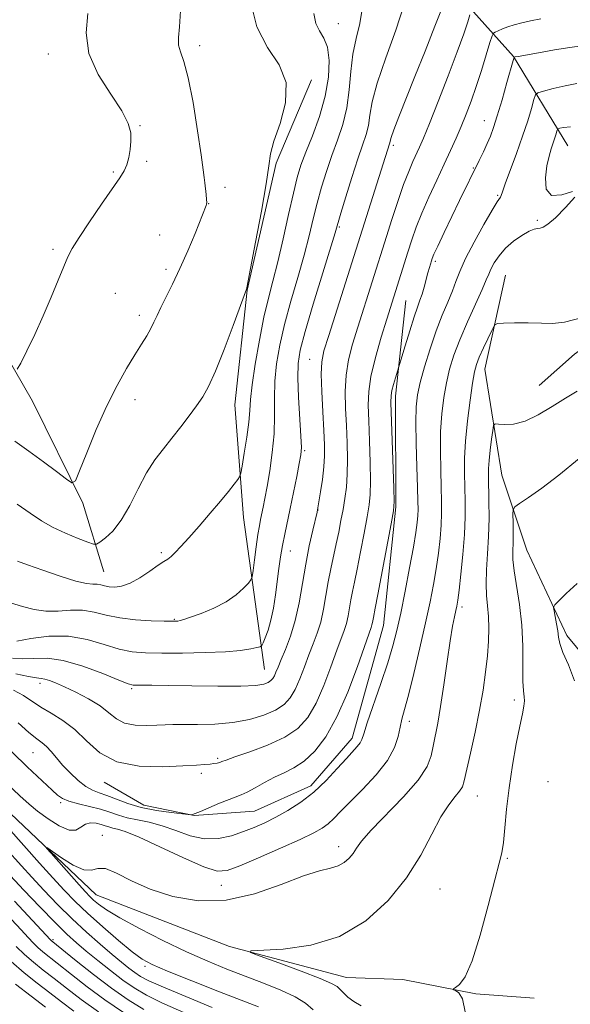
# Model space of a CAD drawing. Extents: x 2177300 to 2180200, y 357300 to 360200.
# Drawn here: x 2178515 to 2178637, y 358629 to 358847 of the extents above; entities that cross this region are included whole.
import ezdxf

# ---------------------------------------------------------------- set-up
doc = ezdxf.new("R2010")
doc.units = 0
doc.header["$MEASUREMENT"] = 0
for name, color, linetype, lineweight in [('DTM HARD BREAKLINE', 7, 'Continuous', 0), ('DTM SPOT ELEVATION', 2, 'Continuous', 13), ('INDEX CONTOUR', 41, 'Continuous', 13), ('INTERMEDIATE CONTOUR', 44, 'Continuous', 0)]:
    doc.layers.add(name, color=color, linetype=linetype, lineweight=lineweight)

msp = doc.modelspace()

# ---------------------------------------------------------------- linework, layer by layer
at = {"layer": 'DTM HARD BREAKLINE'}
for points in [[(2178413.81, 359018.93, 1161.51), (2178438.37, 359007.4, 1160.72), (2178461.99, 358997.72, 1160.26), (2178478.22, 358983.87, 1159.89), (2178493.07, 358967.23, 1159.47), (2178505.14, 358947.8, 1158.59), (2178515.36, 358927.45, 1157.76), (2178527.9, 358905.25, 1156.56), (2178545.07, 358885.38, 1154.56), (2178566.85, 358871.07, 1151.74), (2178584.92, 358866.47, 1148.96), (2178609.01, 358856.33, 1144.52), (2178624.32, 358839.23, 1138.04), (2178636.39, 358819.34, 1133.04)], [(2178675.53, 358936.54, 1161.98), (2178694.53, 358925.47, 1159.66), (2178705.2, 358917.62, 1156.42), (2178712.62, 358909.3, 1153.6), (2178722.36, 358898.2, 1150.36), (2178726.09, 358882.47, 1144.06), (2178723.81, 358866.26, 1140.17), (2178717.35, 358854.21, 1136.88), (2178704.88, 358836.14, 1134.24), (2178685.94, 358814.34, 1132.81), (2178662.37, 358790.69, 1132.02), (2178637.87, 358773.05, 1131.42), (2178630.01, 358766.09, 1130.96)], [(2178392.21, 358929.54, 1161.6), (2178417.72, 358905.52, 1161.23), (2178440.91, 358880.56, 1160.81), (2178460.4, 358855.6, 1159.94), (2178478.97, 358828.78, 1159.01), (2178498.01, 358796.41, 1157.39), (2178517.51, 358762.65, 1155.68), (2178528.67, 358739.98, 1153.64), (2178533.32, 358724.71, 1150.95)], [(2178384.96, 358870.86, 1152.14), (2178391.41, 358861.95, 1151.56), (2178406.26, 358842.07, 1150.17), (2178417.87, 358822.19, 1148.31), (2178424.86, 358799.51, 1146.56), (2178440.18, 358771.77, 1144.8), (2178452.26, 358751.42, 1141.74), (2178464.34, 358726.9, 1138.59), (2178481.5, 358707.49, 1135.82), (2178494.96, 358693.63, 1133.87), (2178512.59, 358670.97, 1132.53), (2178531.6, 358652.95, 1131.19), (2178561.25, 358641.43, 1130.12), (2178587.19, 358634.54, 1129.24), (2178599.69, 358634.1, 1128.41), (2178615.9, 358630.89, 1127.81), (2178628.86, 358629.98, 1127.07)], [(2178579.42, 358834.05, 1151.83), (2178571.58, 358815.52, 1151.83), (2178565.15, 358787.27, 1151.97), (2178562.42, 358761.8, 1151.23), (2178564.32, 358736.81, 1149.29), (2178567.6, 358713.2, 1147.07), (2178569.01, 358703.02, 1144.94)], [(2178622.55, 358790.62, 1132.85), (2178617.96, 358769.77, 1131.19), (2178621.71, 358746.17, 1128.87), (2178627.29, 358729.51, 1126.88), (2178636.12, 358710.55, 1125.54), (2178647.26, 358697.14, 1124.94), (2178657, 358686.51, 1123.92), (2178669.54, 358667.56, 1121.7)], [(2178533.43, 358677.95, 1139.43), (2178542.23, 358672.87, 1138.87), (2178553.35, 358670.58, 1137.95), (2178566.77, 358671.53, 1137.02), (2178579.26, 358677.11, 1136.6), (2178588.5, 358687.77, 1136.56), (2178595.4, 358712.78, 1137.11), (2178598.13, 358739.18, 1137.9), (2178598.08, 358763.71, 1137.58), (2178600.36, 358785.01, 1139.01)]]:
    msp.add_polyline3d(points, dxfattribs=at)
at = {"layer": 'DTM SPOT ELEVATION'}
for p in [(2178585.42, 358846.53, 1149.22), (2178554.57, 358841.64, 1153.51), (2178520.96, 358839.75, 1156.6), (2178617.85, 358824.98, 1138.74), (2178541.38, 358823.86, 1155.93), (2178597.59, 358819.45, 1143.68), (2178542.81, 358815.94, 1155.8), (2178615.37, 358814.44, 1138.12), (2178535.45, 358813.59, 1156.15), (2178560.26, 358810.16, 1153.35), (2178620.8, 358808.34, 1136.16), (2178556.59, 358806.52, 1153.96), (2178585.61, 358801.37, 1145.81), (2178629.56, 358802.82, 1134.18), (2178545.75, 358799.57, 1154.86), (2178522.02, 358796.37, 1156.25), (2178606.91, 358793.73, 1137.7), (2178547.15, 358791.94, 1154.39), (2178535.91, 358786.61, 1155.12), (2178541.17, 358781.69, 1154.44), (2178579, 358771.93, 1144.87), (2178540.21, 358762.95, 1153.38), (2178577.94, 358751.62, 1145.79), (2178580.85, 358738.42, 1143.98), (2178546.1, 358728.96, 1150.28), (2178574.7, 358729.35, 1145.3), (2178612.86, 358716.92, 1131.61), (2178548.95, 358714.13, 1148.12), (2178519.18, 358699.91, 1141.52), (2178539.48, 358698.77, 1143.8), (2178624.47, 358696.22, 1128.4), (2178601.14, 358691.47, 1133.49), (2178517.58, 358684.51, 1137.1), (2178558.61, 358683.27, 1140.26), (2178554.95, 358679.9, 1139.6), (2178631.94, 358678.1, 1126.45), (2178616.23, 358674.92, 1129.15), (2178523.74, 358673.39, 1135.74), (2178533.01, 358666.17, 1132.6), (2178585.45, 358663.6, 1132.54), (2178622.92, 358661.03, 1127.84), (2178559.38, 358655.01, 1133.29), (2178608, 358654.2, 1129.08), (2178522.05, 358642.96, 1139.73), (2178542.47, 358637.02, 1134.31)]:
    msp.add_point(p, dxfattribs=at)
at = {"layer": 'INDEX CONTOUR'}
for points in [[(2178513.238, 358698.432, 1140), (2178515.479, 358697.245, 1140), (2178519.324, 358694.633, 1140), (2178521.638, 358693.272, 1140), (2178524.212, 358691.694, 1140), (2178526.848, 358689.668, 1140), (2178529.458, 358687.111, 1140), (2178532.422, 358684.513, 1140), (2178536.235, 358682.507, 1140), (2178541.14, 358681.55, 1140), (2178546.363, 358681.383, 1140), (2178550.882, 358681.566, 1140), (2178553.929, 358681.741, 1140), (2178555.763, 358681.863, 1140), (2178556.902, 358681.967, 1140), (2178557.78, 358682.079, 1140), (2178558.493, 358682.206, 1140), (2178559.051, 358682.348, 1140), (2178559.56, 358682.529, 1140), (2178560.499, 358682.879, 1140), (2178562.442, 358683.555, 1140), (2178565.72, 358684.669, 1140), (2178569.694, 358686.161, 1140), (2178573.484, 358687.926, 1140), (2178576.413, 358689.921, 1140), (2178578.621, 358692.354, 1140), (2178580.456, 358695.495, 1140), (2178582.185, 358699.443, 1140), (2178583.766, 358703.619, 1140), (2178585.079, 358707.274, 1140), (2178586.709, 358711.689, 1140), (2178587.182, 358713.235, 1140), (2178587.545, 358714.904, 1140), (2178588.166, 358718.496, 1140), (2178588.521, 358720.299, 1140), (2178588.971, 358722.429, 1140), (2178589.562, 358725.301, 1140), (2178590.31, 358729.125, 1140), (2178591.098, 358733.283, 1140), (2178591.78, 358736.954, 1140), (2178592.239, 358739.614, 1140), (2178592.484, 358741.923, 1140), (2178592.555, 358744.838, 1140), (2178592.494, 358749.001, 1140), (2178592.351, 358753.787, 1140), (2178592.179, 358758.253, 1140), (2178592.055, 358761.746, 1140), (2178592.147, 358764.768, 1140), (2178592.648, 358768.117, 1140), (2178593.659, 358772.317, 1140), (2178594.941, 358776.827, 1140), (2178596.161, 358780.839, 1140), (2178600.836, 358795.767, 1140), (2178601.7, 358798.463, 1140), (2178602.682, 358801.279, 1140), (2178603.921, 358804.42, 1140), (2178605.496, 358807.998, 1140), (2178607.236, 358811.742, 1140), (2178608.907, 358815.288, 1140), (2178610.332, 358818.367, 1140), (2178611.553, 358821.1, 1140), (2178612.668, 358823.704, 1140), (2178613.762, 358826.384, 1140), (2178614.868, 358829.285, 1140), (2178616.011, 358832.538, 1140), (2178617.181, 358836.147, 1140), (2178618.251, 358839.611, 1140), (2178619.06, 358842.304, 1140), (2178619.522, 358843.79, 1140), (2178619.817, 358844.396, 1140), (2178620.201, 358844.645, 1140), (2178620.874, 358844.958, 1140), (2178621.839, 358845.372, 1140), (2178623.045, 358845.827, 1140), (2178624.46, 358846.273, 1140), (2178626.12, 358846.712, 1140), (2178628.078, 358847.156, 1140), (2178630.354, 358847.608, 1140)], [(2178514.158, 358727.066, 1150), (2178516.385, 358726.295, 1150), (2178519.762, 358725.093, 1150), (2178523.639, 358723.744, 1150), (2178527.096, 358722.657, 1150), (2178529.437, 358722.127, 1150), (2178530.865, 358721.987, 1150), (2178531.805, 358721.96, 1150), (2178532.63, 358721.826, 1150), (2178533.495, 358721.612, 1150), (2178534.503, 358721.404, 1150), (2178535.743, 358721.307, 1150), (2178537.276, 358721.494, 1150), (2178539.146, 358722.156, 1150), (2178541.333, 358723.381, 1150), (2178543.541, 358724.852, 1150), (2178545.403, 358726.149, 1150), (2178546.666, 358726.976, 1150), (2178547.521, 358727.52, 1150), (2178548.271, 358728.093, 1150), (2178549.19, 358728.975, 1150), (2178550.448, 358730.325, 1150), (2178552.187, 358732.276, 1150), (2178554.457, 358734.86, 1150), (2178556.942, 358737.725, 1150), (2178559.236, 358740.421, 1150), (2178561.01, 358742.581, 1150), (2178562.256, 358744.158, 1150), (2178563.043, 358745.188, 1150), (2178563.468, 358745.812, 1150), (2178563.717, 358746.596, 1150), (2178564.009, 358748.213, 1150), (2178564.491, 358751.081, 1150), (2178565.046, 358754.609, 1150), (2178565.495, 358757.951, 1150), (2178565.722, 358760.553, 1150), (2178565.892, 358763.022, 1150), (2178566.238, 358766.258, 1150), (2178566.926, 358770.853, 1150), (2178567.861, 358776.17, 1150), (2178568.882, 358781.266, 1150), (2178569.869, 358785.483, 1150), (2178570.861, 358789.32, 1150), (2178571.935, 358793.558, 1150), (2178573.133, 358798.698, 1150), (2178574.343, 358804.101, 1150), (2178575.416, 358808.843, 1150), (2178576.271, 358812.299, 1150), (2178577.102, 358815.04, 1150), (2178578.171, 358817.933, 1150), (2178579.633, 358821.631, 1150), (2178581.207, 358825.923, 1150), (2178582.508, 358830.382, 1150), (2178583.224, 358834.609, 1150), (2178583.353, 358838.323, 1150), (2178582.97, 358841.269, 1150), (2178582.183, 358843.328, 1150), (2178581.24, 358844.916, 1150), (2178580.424, 358846.582, 1150), (2178579.938, 358848.782, 1150)], [(2178590.487, 358628.256, 1130), (2178588.827, 358629.221, 1130), (2178587.511, 358630.193, 1130), (2178586.514, 358631.108, 1130), (2178585.776, 358631.891, 1130), (2178585.12, 358632.527, 1130), (2178583.901, 358633.248, 1130), (2178581.364, 358634.344, 1130), (2178577.114, 358635.978, 1130), (2178572.209, 358637.792, 1130), (2178568.068, 358639.299, 1130), (2178565.896, 358640.142, 1130), (2178565.995, 358640.482, 1130), (2178573.166, 358640.865, 1130), (2178579.256, 358641.717, 1130), (2178585.659, 358643.687, 1130), (2178591.472, 358647.115, 1130), (2178596.461, 358651.631, 1130), (2178600.553, 358656.685, 1130), (2178603.731, 358661.754, 1130), (2178606.192, 358666.407, 1130), (2178608.183, 358670.237, 1130), (2178609.901, 358672.957, 1130), (2178611.312, 358674.763, 1130), (2178612.331, 358675.97, 1130), (2178612.934, 358676.949, 1130), (2178613.352, 358678.287, 1130), (2178614.727, 358684.385, 1130), (2178615.757, 358689.062, 1130), (2178616.751, 358693.934, 1130), (2178617.53, 358698.41, 1130), (2178618.094, 358702.417, 1130), (2178618.483, 358706.018, 1130), (2178618.729, 358709.265, 1130), (2178618.827, 358712.179, 1130), (2178618.762, 358714.777, 1130), (2178618.547, 358717.119, 1130), (2178618.306, 358719.447, 1130), (2178618.192, 358722.05, 1130), (2178618.307, 358725.149, 1130), (2178618.553, 358728.697, 1130), (2178618.778, 358732.582, 1130), (2178618.868, 358736.635, 1130), (2178618.849, 358740.47, 1130), (2178618.737, 358745.894, 1130), (2178618.75, 358747.634, 1130), (2178618.87, 358749.457, 1130), (2178619.117, 358751.761, 1130), (2178619.418, 358754.173, 1130), (2178619.677, 358756.128, 1130), (2178619.861, 358757.205, 1130), (2178620.188, 358757.572, 1130), (2178620.936, 358757.544, 1130), (2178622.324, 358757.436, 1130), (2178624.326, 358757.555, 1130), (2178626.854, 358758.214, 1130), (2178629.785, 358759.602, 1130), (2178632.867, 358761.427, 1130), (2178635.809, 358763.279, 1130), (2178638.398, 358764.848, 1130)], [(2178542.23, 358627.44, 1140), (2178538.717, 358629.622, 1140), (2178535.011, 358632.216, 1140), (2178531.013, 358635.248, 1140), (2178527.212, 358638.253, 1140), (2178521.648, 358642.751, 1140), (2178521.46, 358642.944, 1140), (2178513.452, 358651.487, 1140)]]:
    msp.add_polyline3d(points, dxfattribs=at)
at = {"layer": 'INTERMEDIATE CONTOUR'}
for points in [[(2178514.046, 358739.752, 1152), (2178516.973, 358737.721, 1152), (2178519.449, 358736.059, 1152), (2178521.954, 358734.615, 1152), (2178524.792, 358733.286, 1152), (2178527.587, 358732.144, 1152), (2178529.786, 358731.311, 1152), (2178531.031, 358730.884, 1152), (2178531.721, 358730.888, 1152), (2178532.45, 358731.326, 1152), (2178533.677, 358732.232, 1152), (2178535.322, 358733.773, 1152), (2178537.174, 358736.149, 1152), (2178539.061, 358739.424, 1152), (2178540.94, 358743.129, 1152), (2178542.808, 358746.668, 1152), (2178544.666, 358749.593, 1152), (2178546.536, 358752.071, 1152), (2178548.446, 358754.425, 1152), (2178550.395, 358756.889, 1152), (2178552.268, 358759.345, 1152), (2178553.922, 358761.591, 1152), (2178555.286, 358763.582, 1152), (2178556.581, 358765.899, 1152), (2178558.103, 358769.283, 1152), (2178560.02, 358774.125, 1152), (2178562.007, 358779.413, 1152), (2178565.009, 358787.556, 1152), (2178565.057, 358787.794, 1152), (2178567.024, 358798.001, 1152), (2178568.307, 358804.855, 1152), (2178569.36, 358810.935, 1152), (2178569.926, 358814.903, 1152), (2178570.346, 358817.597, 1152), (2178571.109, 358820.398, 1152), (2178572.464, 358824.327, 1152), (2178573.688, 358828.949, 1152), (2178573.818, 358833.466, 1152), (2178572.234, 358837.357, 1152), (2178569.688, 358841.196, 1152), (2178567.278, 358845.835, 1152), (2178565.851, 358851.769, 1152)], [(2178512.56, 358717.823, 1148), (2178515.255, 358717.013, 1148), (2178517.846, 358716.328, 1148), (2178520.459, 358715.952, 1148), (2178523.179, 358715.98, 1148), (2178525.935, 358716.167, 1148), (2178528.614, 358716.171, 1148), (2178531.171, 358715.755, 1148), (2178533.819, 358715.09, 1148), (2178536.838, 358714.448, 1148), (2178540.353, 358714.038, 1148), (2178543.865, 358713.836, 1148), (2178546.719, 358713.755, 1148), (2178548.446, 358713.723, 1148), (2178549.312, 358713.725, 1148), (2178549.765, 358713.762, 1148), (2178550.238, 358713.851, 1148), (2178551.066, 358714.091, 1148), (2178552.567, 358714.595, 1148), (2178554.918, 358715.45, 1148), (2178557.728, 358716.618, 1148), (2178560.465, 358718.03, 1148), (2178562.691, 358719.586, 1148), (2178564.334, 358721.063, 1148), (2178565.417, 358722.203, 1148), (2178565.995, 358722.898, 1148), (2178566.268, 358723.616, 1148), (2178566.468, 358724.975, 1148), (2178566.776, 358727.366, 1148), (2178567.163, 358730.28, 1148), (2178567.544, 358732.981, 1148), (2178567.859, 358734.926, 1148), (2178568.128, 358736.326, 1148), (2178568.694, 358739.054, 1148), (2178569.071, 358741.009, 1148), (2178569.555, 358743.672, 1148), (2178570.15, 358747.166, 1148), (2178570.725, 358751.198, 1148), (2178571.12, 358755.373, 1148), (2178571.235, 358759.375, 1148), (2178571.227, 358763.228, 1148), (2178571.315, 358767.038, 1148), (2178571.687, 358770.925, 1148), (2178572.395, 358775.072, 1148), (2178573.459, 358779.679, 1148), (2178574.855, 358784.827, 1148), (2178576.381, 358790.135, 1148), (2178577.791, 358795.106, 1148), (2178578.905, 358799.378, 1148), (2178579.818, 358803.118, 1148), (2178580.694, 358806.632, 1148), (2178581.666, 358810.162, 1148), (2178582.753, 358813.704, 1148), (2178583.946, 358817.196, 1148), (2178585.206, 358820.612, 1148), (2178586.381, 358824.084, 1148), (2178587.29, 358827.781, 1148), (2178587.827, 358831.794, 1148), (2178588.191, 358835.888, 1148), (2178588.65, 358839.755, 1148), (2178589.381, 358843.203, 1148), (2178590.176, 358846.539, 1148), (2178590.734, 358850.19, 1148)], [(2178513.012, 358705.529, 1144), (2178515.298, 358705.363, 1144), (2178517.783, 358705.476, 1144), (2178520.706, 358705.502, 1144), (2178524.321, 358705.012, 1144), (2178528.692, 358703.742, 1144), (2178533.111, 358702.097, 1144), (2178536.675, 358700.649, 1144), (2178538.757, 358699.832, 1144), (2178539.82, 358699.531, 1144), (2178540.606, 358699.489, 1144), (2178541.811, 358699.492, 1144), (2178543.97, 358699.48, 1144), (2178547.58, 358699.433, 1144), (2178552.829, 358699.346, 1144), (2178558.67, 358699.28, 1144), (2178563.752, 358699.305, 1144), (2178567.05, 358699.478, 1144), (2178568.857, 358699.768, 1144), (2178569.796, 358700.127, 1144), (2178570.399, 358700.521, 1144), (2178570.836, 358700.99, 1144), (2178571.188, 358701.588, 1144), (2178571.54, 358702.39, 1144), (2178571.999, 358703.537, 1144), (2178572.68, 358705.19, 1144), (2178573.644, 358707.478, 1144), (2178574.75, 358710.384, 1144), (2178575.807, 358713.866, 1144), (2178576.673, 358717.845, 1144), (2178577.415, 358722.103, 1144), (2178578.15, 358726.394, 1144), (2178578.951, 358730.45, 1144), (2178579.723, 358733.935, 1144), (2178580.671, 358737.957, 1144), (2178580.873, 358738.942, 1144), (2178581.097, 358740.246, 1144), (2178581.456, 358742.445, 1144), (2178581.87, 358745.214, 1144), (2178582.205, 358748.002, 1144), (2178582.359, 358750.451, 1144), (2178582.34, 358752.962, 1144), (2178582.187, 358756.128, 1144), (2178581.949, 358760.29, 1144), (2178581.719, 358764.773, 1144), (2178581.602, 358768.654, 1144), (2178581.711, 358771.368, 1144), (2178582.205, 358773.811, 1144), (2178583.25, 358777.242, 1144), (2178596.756, 358819.782, 1144), (2178596.827, 358820.067, 1144), (2178596.897, 358820.438, 1144), (2178597.131, 358821.253, 1144), (2178597.728, 358822.929, 1144), (2178598.838, 358825.79, 1144), (2178602.409, 358834.754, 1144), (2178604.655, 358840.427, 1144), (2178606.834, 358845.969, 1144), (2178608.567, 358850.416, 1144)], [(2178513.525, 358753.748, 1154), (2178516.701, 358751.536, 1154), (2178519.921, 358749.18, 1154), (2178522.827, 358746.978, 1154), (2178525.011, 358745.292, 1154), (2178526.246, 358744.485, 1154), (2178527.003, 358744.962, 1154), (2178527.932, 358747.129, 1154), (2178529.525, 358751.161, 1154), (2178531.637, 358756.302, 1154), (2178533.973, 358761.561, 1154), (2178536.262, 358766.125, 1154), (2178538.374, 358769.886, 1154), (2178540.21, 358772.914, 1154), (2178541.697, 358775.291, 1154), (2178542.862, 358777.177, 1154), (2178543.757, 358778.742, 1154), (2178544.459, 358780.168, 1154), (2178545.137, 358781.672, 1154), (2178545.983, 358783.481, 1154), (2178548.587, 358788.653, 1154), (2178550.226, 358792.1, 1154), (2178551.957, 358796.037, 1154), (2178553.571, 358799.9, 1154), (2178556.073, 358806.122, 1154), (2178556.153, 358806.383, 1154), (2178556.188, 358806.77, 1154), (2178556.15, 358807.467, 1154), (2178556.032, 358808.582, 1154), (2178555.719, 358811.185, 1154), (2178555.593, 358812.321, 1154), (2178555.377, 358814.065, 1154), (2178554.924, 358817.363, 1154), (2178554.136, 358822.736, 1154), (2178553.126, 358828.993, 1154), (2178552.057, 358834.519, 1154), (2178551.085, 358838.111, 1154), (2178550.336, 358840.227, 1154), (2178549.925, 358841.737, 1154), (2178549.915, 358843.439, 1154), (2178550.129, 358845.841, 1154), (2178550.337, 358849.377, 1154)], [(2178514.018, 358709.313, 1146), (2178517.094, 358709.879, 1146), (2178521.118, 358710.371, 1146), (2178525.475, 358710.392, 1146), (2178529.637, 358709.689, 1146), (2178533.429, 358708.586, 1146), (2178536.756, 358707.548, 1146), (2178539.648, 358706.936, 1146), (2178542.591, 358706.689, 1146), (2178546.186, 358706.641, 1146), (2178550.793, 358706.658, 1146), (2178555.792, 358706.742, 1146), (2178560.317, 358706.929, 1146), (2178563.687, 358707.23, 1146), (2178565.942, 358707.572, 1146), (2178567.311, 358707.859, 1146), (2178568.027, 358708.05, 1146), (2178568.384, 358708.328, 1146), (2178568.688, 358708.931, 1146), (2178569.174, 358710.055, 1146), (2178569.793, 358711.731, 1146), (2178570.424, 358713.945, 1146), (2178570.972, 358716.645, 1146), (2178571.435, 358719.619, 1146), (2178572.21, 358725.421, 1146), (2178572.582, 358728.053, 1146), (2178572.995, 358730.568, 1146), (2178573.48, 358733.05, 1146), (2178574.709, 358738.77, 1146), (2178575.444, 358742.329, 1146), (2178576.159, 358745.884, 1146), (2178576.733, 358748.791, 1146), (2178577.071, 358750.688, 1146), (2178577.179, 358752.345, 1146), (2178577.09, 358754.819, 1146), (2178576.574, 358763.51, 1146), (2178576.392, 358767.818, 1146), (2178576.447, 358770.996, 1146), (2178576.929, 358773.974, 1146), (2178578.036, 358778.092, 1146), (2178579.842, 358784.17, 1146), (2178584.677, 358800.057, 1146), (2178585.972, 358804.422, 1146), (2178587.061, 358808.024, 1146), (2178588.405, 358812.368, 1146), (2178589.72, 358816.458, 1146), (2178590.779, 358819.546, 1146), (2178591.55, 358821.873, 1146), (2178592.058, 358823.924, 1146), (2178592.392, 358826.189, 1146), (2178592.9, 358829.161, 1146), (2178593.996, 358833.335, 1146), (2178595.908, 358838.93, 1146), (2178598.129, 358845.064, 1146), (2178599.967, 358850.579, 1146)], [(2178513.77, 358702.03, 1142), (2178516.577, 358701.413, 1142), (2178518.363, 358701.119, 1142), (2178519.425, 358701.001, 1142), (2178520.238, 358700.871, 1142), (2178521.225, 358700.562, 1142), (2178522.607, 358700, 1142), (2178524.552, 358699.132, 1142), (2178527.118, 358697.933, 1142), (2178529.923, 358696.495, 1142), (2178532.471, 358694.937, 1142), (2178534.429, 358693.389, 1142), (2178536.099, 358692.034, 1142), (2178537.943, 358691.066, 1142), (2178540.274, 358690.614, 1142), (2178542.807, 358690.538, 1142), (2178545.107, 358690.636, 1142), (2178546.908, 358690.735, 1142), (2178548.64, 358690.795, 1142), (2178550.903, 358690.808, 1142), (2178554.113, 358690.795, 1142), (2178557.962, 358690.877, 1142), (2178561.956, 358691.204, 1142), (2178565.662, 358691.883, 1142), (2178568.88, 358692.842, 1142), (2178571.47, 358693.971, 1142), (2178573.355, 358695.205, 1142), (2178574.722, 358696.67, 1142), (2178575.822, 358698.542, 1142), (2178576.862, 358700.916, 1142), (2178577.882, 358703.578, 1142), (2178578.879, 358706.232, 1142), (2178579.842, 358708.672, 1142), (2178580.729, 358711.036, 1142), (2178581.493, 358713.55, 1142), (2178582.109, 358716.373, 1142), (2178583.16, 358722.452, 1142), (2178583.74, 358725.389, 1142), (2178584.949, 358730.91, 1142), (2178585.492, 358733.536, 1142), (2178585.982, 358736.085, 1142), (2178586.432, 358738.557, 1142), (2178586.841, 358740.989, 1142), (2178587.172, 358743.541, 1142), (2178587.378, 358746.408, 1142), (2178587.426, 358749.722, 1142), (2178587.345, 358753.374, 1142), (2178587.183, 358757.19, 1142), (2178587.002, 358761.018, 1142), (2178586.933, 358764.771, 1142), (2178587.124, 358768.384, 1142), (2178587.685, 358771.843, 1142), (2178588.573, 358775.319, 1142), (2178589.705, 358779.04, 1142), (2178596.091, 358799.259, 1142), (2178597.277, 358802.979, 1142), (2178598.605, 358807.033, 1142), (2178599.902, 358810.769, 1142), (2178601.028, 358813.683, 1142), (2178601.972, 358815.864, 1142), (2178603.45, 358819.064, 1142), (2178604.306, 358821.071, 1142), (2178605.624, 358824.32, 1142), (2178607.575, 358829.238, 1142), (2178609.801, 358834.955, 1142), (2178611.817, 358840.276, 1142), (2178613.241, 358844.251, 1142), (2178614.121, 358846.906, 1142), (2178614.614, 358848.51, 1142)], [(2178514.055, 358769.706, 1156), (2178514.891, 358771.07, 1156), (2178516.219, 358773.795, 1156), (2178517.964, 358777.455, 1156), (2178519.854, 358781.583, 1156), (2178521.646, 358785.73, 1156), (2178523.212, 358789.512, 1156), (2178524.45, 358792.561, 1156), (2178525.357, 358794.709, 1156), (2178526.318, 358796.579, 1156), (2178527.815, 358798.991, 1156), (2178530.142, 358802.48, 1156), (2178532.836, 358806.42, 1156), (2178536.878, 358812.248, 1156), (2178537.847, 358813.807, 1156), (2178538.426, 358815.157, 1156), (2178538.841, 358816.755, 1156), (2178539.134, 358818.561, 1156), (2178539.304, 358820.414, 1156), (2178539.284, 358822.242, 1156), (2178538.753, 358824.348, 1156), (2178537.328, 358827.132, 1156), (2178534.852, 358830.855, 1156), (2178532.085, 358835.249, 1156), (2178530.015, 358839.905, 1156), (2178529.363, 358844.47, 1156), (2178529.77, 358848.788, 1156)], [(2178514.273, 358691.127, 1138), (2178516.697, 358689.005, 1138), (2178518.423, 358687.622, 1138), (2178519.633, 358686.723, 1138), (2178520.616, 358685.887, 1138), (2178521.627, 358684.775, 1138), (2178522.784, 358683.373, 1138), (2178524.167, 358681.752, 1138), (2178525.817, 358680.01, 1138), (2178527.587, 358678.357, 1138), (2178529.291, 358677.032, 1138), (2178530.807, 358676.184, 1138), (2178532.3, 358675.608, 1138), (2178533.999, 358675.01, 1138), (2178536.099, 358674.177, 1138), (2178538.646, 358673.218, 1138), (2178541.648, 358672.325, 1138), (2178545.016, 358671.65, 1138), (2178548.257, 358671.192, 1138), (2178550.78, 358670.91, 1138), (2178552.705, 358670.72, 1138), (2178552.854, 358670.731, 1138), (2178553.046, 358670.788, 1138), (2178553.591, 358670.993, 1138), (2178554.77, 358671.477, 1138), (2178559.032, 358673.278, 1138), (2178561.137, 358674.13, 1138), (2178563.834, 358675.134, 1138), (2178565.141, 358675.75, 1138), (2178566.898, 358676.726, 1138), (2178568.996, 358677.911, 1138), (2178571.213, 358679.068, 1138), (2178573.386, 358680.055, 1138), (2178575.545, 358681.123, 1138), (2178577.778, 358682.616, 1138), (2178580.145, 358684.855, 1138), (2178582.605, 358688.066, 1138), (2178585.091, 358692.449, 1138), (2178587.508, 358697.968, 1138), (2178589.649, 358703.659, 1138), (2178592.689, 358712.341, 1138), (2178592.869, 358712.92, 1138), (2178592.981, 358713.434, 1138), (2178593.171, 358714.54, 1138), (2178593.59, 358716.657, 1138), (2178594.177, 358719.692, 1138), (2178597.129, 358735.352, 1138), (2178597.638, 358738.239, 1138), (2178597.796, 358740.304, 1138), (2178597.732, 358743.267, 1138), (2178597.075, 358762.365, 1138), (2178597.099, 358763.911, 1138), (2178597.287, 358764.965, 1138), (2178597.65, 358766.307, 1138), (2178598.084, 358767.782, 1138), (2178600.22, 358774.907, 1138), (2178601.239, 358778.261, 1138), (2178602.213, 358781.345, 1138), (2178602.964, 358783.519, 1138), (2178603.53, 358785.048, 1138), (2178604.006, 358786.416, 1138), (2178604.467, 358787.986, 1138), (2178605.293, 358791.146, 1138), (2178605.61, 358792.311, 1138), (2178606.057, 358793.801, 1138), (2178606.248, 358794.363, 1138), (2178606.639, 358795.294, 1138), (2178607.474, 358797.103, 1138), (2178608.895, 358800.089, 1138), (2178612.326, 358807.196, 1138), (2178616.704, 358816.129, 1138), (2178617.629, 358818.06, 1138), (2178618.457, 358819.858, 1138), (2178619.162, 358821.518, 1138), (2178619.856, 358823.42, 1138), (2178620.69, 358826.045, 1138), (2178621.746, 358829.63, 1138), (2178622.841, 358833.464, 1138), (2178624.213, 358838.339, 1138), (2178624.409, 358838.984, 1138), (2178624.478, 358839.086, 1138), (2178624.637, 358839.122, 1138), (2178625.308, 358839.248, 1138), (2178629.852, 358840.07, 1138), (2178633.404, 358840.686, 1138), (2178636.818, 358841.237, 1138), (2178639.486, 358841.591, 1138)], [(2178509.598, 358687.85, 1136), (2178516.326, 358681.356, 1136), (2178521.842, 358676.172, 1136), (2178523.012, 358675.109, 1136), (2178524.118, 358674.343, 1136), (2178525.579, 358673.733, 1136), (2178527.673, 358673.155, 1136), (2178530.132, 358672.567, 1136), (2178532.551, 358671.942, 1136), (2178534.638, 358671.272, 1136), (2178536.543, 358670.613, 1136), (2178538.532, 358670.037, 1136), (2178540.819, 358669.57, 1136), (2178543.413, 358669.057, 1136), (2178546.272, 358668.293, 1136), (2178549.341, 358667.184, 1136), (2178552.521, 358666.063, 1136), (2178555.696, 358665.374, 1136), (2178558.763, 358665.434, 1136), (2178561.655, 358666.067, 1136), (2178564.315, 358666.973, 1136), (2178566.73, 358667.921, 1136), (2178569.058, 358668.951, 1136), (2178571.503, 358670.171, 1136), (2178574.208, 358671.677, 1136), (2178577.08, 358673.526, 1136), (2178579.966, 358675.763, 1136), (2178582.713, 358678.36, 1136), (2178585.168, 358680.99, 1136), (2178587.178, 358683.254, 1136), (2178589.608, 358685.921, 1136), (2178590.211, 358686.674, 1136), (2178590.589, 358687.41, 1136), (2178591.025, 358688.689, 1136), (2178591.83, 358691.137, 1136), (2178594.853, 358699.897, 1136), (2178596.395, 358704.506, 1136), (2178597.533, 358708.258, 1136), (2178598.401, 358711.661, 1136), (2178599.239, 358715.527, 1136), (2178600.217, 358720.377, 1136), (2178601.221, 358725.566, 1136), (2178602.067, 358730.159, 1136), (2178602.616, 358733.449, 1136), (2178602.914, 358735.647, 1136), (2178603.05, 358737.193, 1136), (2178603.1, 358738.567, 1136), (2178603.077, 358740.42, 1136), (2178602.982, 358743.441, 1136), (2178602.826, 358748.009, 1136), (2178602.671, 358753.255, 1136), (2178602.593, 358757.995, 1136), (2178602.666, 358761.395, 1136), (2178602.968, 358764.012, 1136), (2178603.581, 358766.751, 1136), (2178604.548, 358770.277, 1136), (2178605.773, 358774.293, 1136), (2178607.123, 358778.256, 1136), (2178608.469, 358781.727, 1136), (2178609.704, 358784.666, 1136), (2178610.723, 358787.131, 1136), (2178611.502, 358789.259, 1136), (2178612.339, 358791.479, 1136), (2178613.609, 358794.299, 1136), (2178615.535, 358797.99, 1136), (2178617.71, 358801.884, 1136), (2178619.573, 358805.079, 1136), (2178620.7, 358806.911, 1136), (2178621.419, 358807.994, 1136), (2178621.543, 358808.337, 1136), (2178621.816, 358809.181, 1136), (2178622.445, 358810.963, 1136), (2178624.94, 358817.667, 1136), (2178626.315, 358821.516, 1136), (2178627.442, 358824.94, 1136), (2178628.277, 358827.701, 1136), (2178628.832, 358829.641, 1136), (2178629.184, 358830.694, 1136), (2178629.727, 358831.187, 1136), (2178630.925, 358831.542, 1136), (2178633.067, 358832.077, 1136), (2178635.738, 358832.696, 1136), (2178638.349, 358833.196, 1136)], [(2178637.386, 358809.251, 1134), (2178634.993, 358808.465, 1134), (2178632.731, 358808.326, 1134), (2178631.581, 358809.758, 1134), (2178631.388, 358812.248, 1134), (2178631.713, 358814.923, 1134), (2178632.181, 358817.085, 1134), (2178632.671, 358818.734, 1134), (2178633.123, 358820.046, 1134), (2178633.488, 358821.156, 1134), (2178633.759, 358822.052, 1134), (2178633.938, 358822.681, 1134), (2178634.053, 358823.022, 1134), (2178634.229, 358823.182, 1134), (2178634.617, 358823.297, 1134), (2178635.406, 358823.464, 1134), (2178636.933, 358823.615, 1134)], [(2178511.724, 358677.774, 1134), (2178514.664, 358674.949, 1134), (2178516.712, 358673.09, 1134), (2178518.621, 358671.535, 1134), (2178520.944, 358669.813, 1134), (2178523.422, 358668.231, 1134), (2178525.593, 358667.293, 1134), (2178527.127, 358667.326, 1134), (2178528.227, 358667.953, 1134), (2178529.225, 358668.619, 1134), (2178530.373, 358668.892, 1134), (2178531.592, 358668.819, 1134), (2178532.722, 358668.566, 1134), (2178533.651, 358668.276, 1134), (2178534.461, 358668, 1134), (2178535.284, 358667.762, 1134), (2178536.325, 358667.521, 1134), (2178538.085, 358666.968, 1134), (2178541.143, 358665.724, 1134), (2178545.765, 358663.602, 1134), (2178550.977, 358661.166, 1134), (2178555.494, 358659.168, 1134), (2178558.458, 358658.214, 1134), (2178560.704, 358658.322, 1134), (2178563.495, 358659.364, 1134), (2178567.691, 358661.154, 1134), (2178572.544, 358663.268, 1134), (2178576.91, 358665.225, 1134), (2178579.92, 358666.668, 1134), (2178581.82, 358667.746, 1134), (2178583.136, 358668.733, 1134), (2178584.36, 358669.89, 1134), (2178585.848, 358671.429, 1134), (2178587.923, 358673.551, 1134), (2178590.738, 358676.355, 1134), (2178593.768, 358679.554, 1134), (2178596.32, 358682.759, 1134), (2178597.881, 358685.645, 1134), (2178598.671, 358688.133, 1134), (2178599.095, 358690.204, 1134), (2178599.509, 358691.973, 1134), (2178600.083, 358694.084, 1134), (2178600.94, 358697.311, 1134), (2178602.142, 358702.132, 1134), (2178603.502, 358707.83, 1134), (2178604.781, 358713.388, 1134), (2178605.786, 358718.028, 1134), (2178606.542, 358721.901, 1134), (2178607.129, 358725.399, 1134), (2178607.611, 358728.82, 1134), (2178607.984, 358732.104, 1134), (2178608.229, 358735.101, 1134), (2178608.337, 358737.759, 1134), (2178608.332, 358740.416, 1134), (2178608.25, 358743.509, 1134), (2178608.133, 358747.332, 1134), (2178608.06, 358751.599, 1134), (2178608.117, 358755.884, 1134), (2178608.37, 358759.837, 1134), (2178608.804, 358763.426, 1134), (2178609.383, 358766.695, 1134), (2178610.1, 358769.735, 1134), (2178611.051, 358772.823, 1134), (2178612.361, 358776.276, 1134), (2178614.069, 358780.25, 1134), (2178617.351, 358787.482, 1134), (2178618.256, 358789.57, 1134), (2178618.789, 358790.865, 1134), (2178619.286, 358791.963, 1134), (2178620.029, 358793.337, 1134), (2178621.101, 358794.942, 1134), (2178622.537, 358796.605, 1134), (2178624.309, 358798.161, 1134), (2178626.154, 358799.467, 1134), (2178627.748, 358800.388, 1134), (2178628.857, 358800.848, 1134), (2178629.608, 358801.007, 1134), (2178630.219, 358801.082, 1134), (2178630.915, 358801.308, 1134), (2178631.951, 358801.978, 1134), (2178633.586, 358803.4, 1134), (2178635.859, 358805.665, 1134), (2178637.909, 358807.996, 1134)], [(2178579.788, 358627.362, 1132), (2178578.113, 358628.828, 1132), (2178575.816, 358630.278, 1132), (2178572.624, 358631.77, 1132), (2178568.793, 358633.298, 1132), (2178564.706, 358634.841, 1132), (2178560.633, 358636.41, 1132), (2178556.397, 358638.152, 1132), (2178551.705, 358640.245, 1132), (2178546.449, 358642.768, 1132), (2178541.239, 358645.418, 1132), (2178536.868, 358647.785, 1132), (2178533.917, 358649.563, 1132), (2178532.132, 358650.829, 1132), (2178531.046, 358651.758, 1132), (2178530.215, 358652.556, 1132), (2178529.267, 358653.556, 1132), (2178527.853, 358655.124, 1132), (2178521.604, 358662.156, 1132), (2178520.614, 358663.298, 1132), (2178520.663, 358663.422, 1132), (2178523.923, 358661.136, 1132), (2178526.51, 358659.516, 1132), (2178528.887, 358658.457, 1132), (2178530.595, 358658.395, 1132), (2178532.005, 358658.764, 1132), (2178533.693, 358658.752, 1132), (2178536.141, 358657.762, 1132), (2178539.452, 358656.07, 1132), (2178543.635, 358654.168, 1132), (2178548.661, 358652.533, 1132), (2178554.351, 358651.583, 1132), (2178560.488, 358651.722, 1132), (2178566.792, 358653.148, 1132), (2178572.724, 358655.236, 1132), (2178577.678, 358657.157, 1132), (2178581.227, 358658.293, 1132), (2178583.631, 358658.878, 1132), (2178585.326, 358659.361, 1132), (2178586.681, 358660.094, 1132), (2178587.785, 358661.055, 1132), (2178588.661, 358662.13, 1132), (2178589.425, 358663.291, 1132), (2178590.563, 358664.866, 1132), (2178592.658, 358667.268, 1132), (2178599.866, 358674.69, 1132), (2178603.155, 358678.44, 1132), (2178605.108, 358681.423, 1132), (2178606.024, 358683.817, 1132), (2178606.469, 358685.979, 1132), (2178607.465, 358691.088, 1132), (2178608.105, 358694.812, 1132), (2178608.821, 358699.613, 1132), (2178609.551, 358704.772, 1132), (2178610.218, 358709.34, 1132), (2178610.759, 358712.601, 1132), (2178611.173, 358714.716, 1132), (2178611.477, 358716.074, 1132), (2178611.696, 358717.107, 1132), (2178611.906, 358718.415, 1132), (2178612.192, 358720.638, 1132), (2178612.605, 358724.19, 1132), (2178613.054, 358728.562, 1132), (2178613.409, 358733.01, 1132), (2178613.574, 358736.95, 1132), (2178613.587, 358740.412, 1132), (2178613.441, 358746.654, 1132), (2178613.449, 358749.943, 1132), (2178613.642, 358753.774, 1132), (2178614.075, 358758.279, 1132), (2178614.64, 358762.84, 1132), (2178615.186, 358766.637, 1132), (2178615.618, 358769.122, 1132), (2178616.062, 358770.788, 1132), (2178616.698, 358772.39, 1132), (2178617.632, 358774.469, 1132), (2178619.523, 358778.511, 1132), (2178620.07, 358779.521, 1132), (2178620.74, 358779.902, 1132), (2178622.109, 358779.983, 1132), (2178624.541, 358780.026, 1132), (2178627.563, 358780.046, 1132), (2178630.49, 358779.992, 1132), (2178632.93, 358779.904, 1132), (2178635.627, 358780.164, 1132), (2178639.617, 358781.25, 1132)], [(2178613.552, 358626.921, 1128), (2178612.999, 358629.823, 1128), (2178612.162, 358631.165, 1128), (2178611.39, 358631.638, 1128), (2178610.976, 358631.842, 1128), (2178610.985, 358632.019, 1128), (2178611.425, 358632.318, 1128), (2178612.293, 358632.996, 1128), (2178613.54, 358634.72, 1128), (2178615.106, 358638.261, 1128), (2178616.893, 358643.975, 1128), (2178618.662, 358650.557, 1128), (2178620.133, 358656.283, 1128), (2178621.107, 358659.93, 1128), (2178621.687, 358662.265, 1128), (2178622.055, 358664.555, 1128), (2178622.375, 358667.801, 1128), (2178622.758, 358671.959, 1128), (2178623.297, 358676.721, 1128), (2178624.048, 358681.74, 1128), (2178624.892, 358686.497, 1128), (2178625.673, 358690.436, 1128), (2178626.259, 358693.153, 1128), (2178626.621, 358694.88, 1128), (2178626.753, 358696.005, 1128), (2178626.675, 358696.944, 1128), (2178626.5, 358698.222, 1128), (2178626.366, 358700.392, 1128), (2178626.337, 358708.168, 1128), (2178626.124, 358712.88, 1128), (2178625.605, 358717.465, 1128), (2178624.42, 358724.957, 1128), (2178624.182, 358727.412, 1128), (2178624.164, 358729.332, 1128), (2178624.221, 358731.231, 1128), (2178624.237, 358733.458, 1128), (2178624.213, 358735.701, 1128), (2178624.179, 358737.488, 1128), (2178624.214, 358738.509, 1128), (2178624.595, 358739.127, 1128), (2178625.649, 358739.873, 1128), (2178627.639, 358741.202, 1128), (2178630.571, 358743.278, 1128), (2178634.39, 358746.189, 1128), (2178638.902, 358749.87, 1128)], [(2178637.821, 358700.516, 1126), (2178636.5, 358704.014, 1126), (2178635.27, 358706.812, 1126), (2178634.578, 358708.77, 1126), (2178634.29, 358710.21, 1126), (2178634.127, 358711.572, 1126), (2178633.874, 358713.164, 1126), (2178633.566, 358714.771, 1126), (2178633.3, 358716.054, 1126), (2178633.198, 358716.806, 1126), (2178633.469, 358717.382, 1126), (2178634.346, 358718.276, 1126), (2178636.012, 358719.873, 1126), (2178638.454, 358722.116, 1126)], [(2178567.652, 358627.997, 1134), (2178558.999, 358631.394, 1134), (2178552.839, 358633.829, 1134), (2178547.47, 358635.973, 1134), (2178544.041, 358637.419, 1134), (2178541.831, 358638.617, 1134), (2178539.645, 358640.237, 1134), (2178536.608, 358642.742, 1134), (2178533.066, 358645.786, 1134), (2178529.679, 358648.815, 1134), (2178526.919, 358651.442, 1134), (2178524.507, 358653.925, 1134), (2178521.975, 358656.685, 1134), (2178519.029, 358659.968, 1134), (2178512.042, 358667.803, 1134)], [(2178557.357, 358627.895, 1136), (2178546.56, 358632.373, 1136), (2178543.316, 358633.811, 1136), (2178541.455, 358634.79, 1136), (2178540.205, 358635.633, 1136), (2178538.895, 358636.636, 1136), (2178537.27, 358637.95, 1136), (2178535.181, 358639.693, 1136), (2178532.537, 358641.943, 1136), (2178529.495, 358644.624, 1136), (2178526.269, 358647.619, 1136), (2178523.063, 358650.795, 1136), (2178520.031, 358653.952, 1136), (2178517.314, 358656.874, 1136), (2178515.022, 358659.389, 1136), (2178511.583, 358663.213, 1136)], [(2178555.461, 358624.849, 1138), (2178546.18, 358628.951, 1138), (2178542.77, 358630.628, 1138), (2178540.061, 358632.225, 1138), (2178537.525, 358633.993, 1138), (2178534.769, 358636.093, 1138), (2178531.955, 358638.333, 1138), (2178529.386, 358640.434, 1138), (2178527.227, 358642.249, 1138), (2178525.098, 358644.175, 1138), (2178522.485, 358646.743, 1138), (2178519.097, 358650.242, 1138), (2178515.542, 358653.99, 1138), (2178508.557, 358661.435, 1138)], [(2178537.69, 358626.76, 1142), (2178533.571, 358629.569, 1142), (2178529.638, 358632.473, 1142), (2178526.127, 358635.205, 1142), (2178519.769, 358640.26, 1142), (2178518.679, 358641.203, 1142), (2178517.673, 358642.196, 1142), (2178516.511, 358643.449, 1142), (2178514.945, 358645.165, 1142), (2178512.829, 358647.447, 1142)], [(2178532.131, 358626.923, 1144), (2178528.262, 358629.697, 1144), (2178525.042, 358632.158, 1144), (2178522.294, 358634.317, 1144), (2178519.864, 358636.207, 1144), (2178517.684, 358637.942, 1144), (2178515.707, 358639.656, 1144), (2178513.89, 358641.447, 1144)], [(2178526.678, 358627.052, 1146), (2178523.931, 358629.127, 1146), (2178521.32, 358631.152, 1146), (2178518.517, 358633.306, 1146), (2178515.598, 358635.624, 1146), (2178512.736, 358638.108, 1146)], [(2178520.345, 358627.987, 1148), (2178517.194, 358630.379, 1148), (2178513.689, 358633.103, 1148)]]:
    msp.add_polyline3d(points, dxfattribs=at)

doc.saveas('drawing.dxf')
